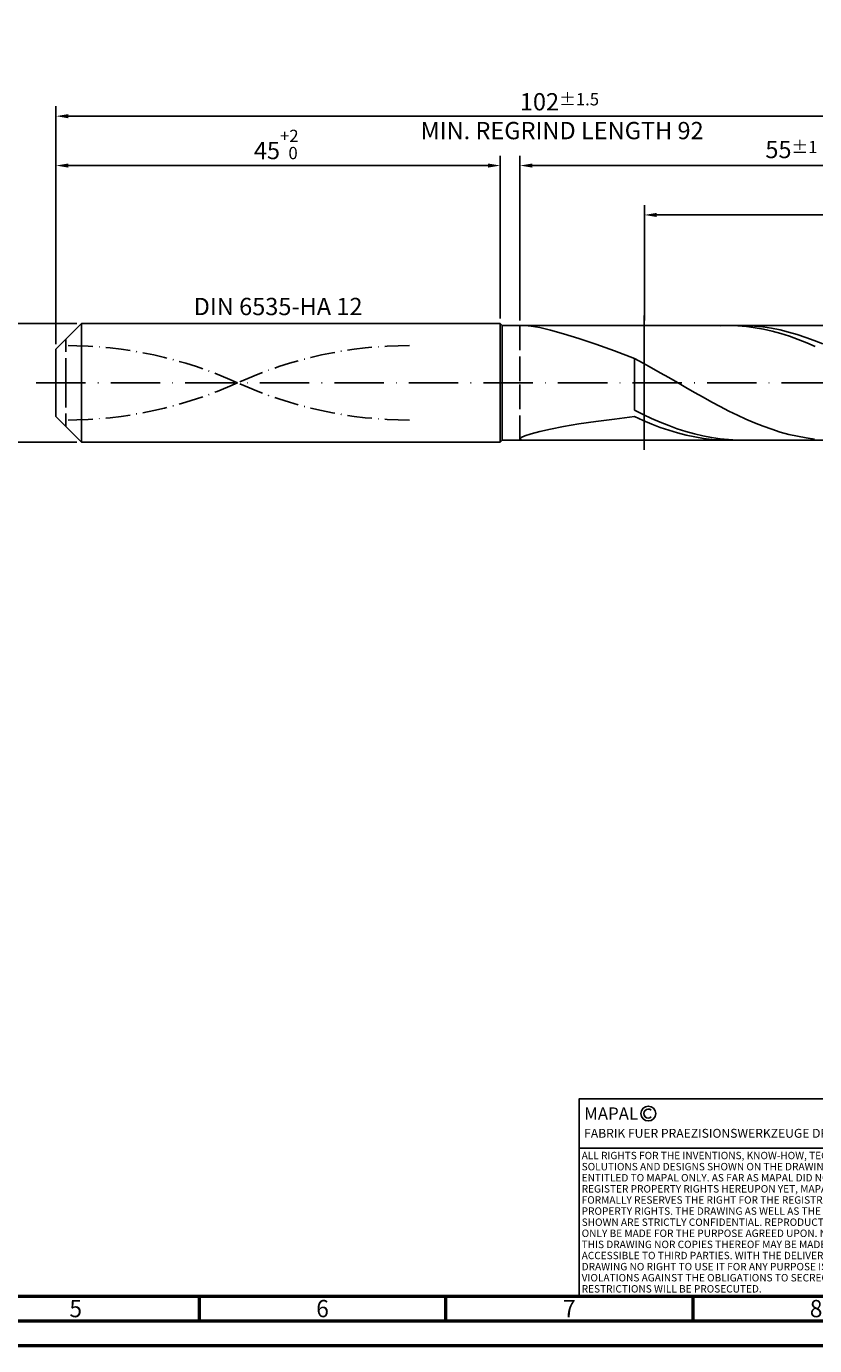
# Model space of a CAD drawing. Units: millimetres. Extents: x -218 to 376, y -196 to 225.
# Drawn here: x -6 to 154, y -195 to 72 of the extents above; entities that cross this region are included whole.
import ezdxf
from ezdxf.enums import TextEntityAlignment as Align

# ---------------------------------------------------------------- set-up
doc = ezdxf.new("R2010")
doc.units = ezdxf.units.MM
for name, pattern in [('GEN3', [6.25, 5, -1.25]), ('GEN7', [15, 10, -2.5, 0, -2.5]), ('GEN7A', [7.5, 5, -1.25, 0, -1.25])]:
    doc.linetypes.add(name, pattern=pattern)
doc.layers.get('0').update_dxf_attribs({"linetype": 'CONTINUOUS'})
doc.layers.get('DEFPOINTS').update_dxf_attribs({"linetype": 'CONTINUOUS'})
for name, color, linetype in [('AM_0', 7, 'CONTINUOUS'), ('AM_3', 6, 'GEN3'), ('AM_4', 3, 'CONTINUOUS'), ('AM_5', 3, 'CONTINUOUS'), ('AM_6', 2, 'CONTINUOUS'), ('AM_7', 4, 'GEN7'), ('AM_7A', 4, 'GEN7A')]:
    doc.layers.add(name, color=color, linetype=linetype)
doc.layers.add('AM_BOR', color=7, linetype='CONTINUOUS', lineweight=50)
doc.styles.get("Standard").update_dxf_attribs({"font": 'ISOCP.SHX'})
doc.dimstyles.get("Standard").update_dxf_attribs({"dimtxt": 3.5, "dimasz": 2.5, "dimexe": 2, "dimexo": 1, "dimgap": 1.5, "dimtad": 1, "dimdsep": 46, "dimtxsty": 'STANDARD', "dimcen": -2, "dimclrt": 2, "dimazin": 2, "dimtp": 0.1, "dimtm": 0.1, "dimtfac": 1, "dimtmove": 0, "dimatfit": 3, "dimfxl": 1, "dimarcsym": 0})

# ---------------------------------------------------------------- blocks, each defined once
blk = doc.blocks.new('A2')
at = {"layer": 'AM_BOR', "color": 1}
for p, q in [((247, 10), (247, 5)), ((297, 5), (297, 10)), ((347, 10), (347, 5))]:
    blk.add_line(p, q, dxfattribs=at)
for points in [[(0, 0), (594, 0), (594, 420), (0, 420)], [(10, 410), (10, 10), (584, 10), (584, 410)]]:
    blk.add_lwpolyline(points, close=True, dxfattribs=at)
at = {"layer": 'AM_BOR', "color": 7}
blk.add_lwpolyline([(5, 5), (589, 5), (589, 415), (5, 415)], close=True, dxfattribs=at)
at = {"layer": 'AM_BOR', "color": 2, "width": 0.964286}
for s, p in [('5', (222, 7.5)), ('6', (272, 7.5)), ('7', (322, 7.5)), ('8', (372, 7.5))]:
    blk.add_text(s, height=3.5, dxfattribs=at).set_placement(p, align=Align.MIDDLE_CENTER)
blk = doc.blocks.new('*U15')
at = {"layer": 'AM_0', "linetype": 'Continuous'}
blk.add_line((0, 30), (-70, 30), dxfattribs=at)
at = {"layer": 'AM_0'}
blk.add_lwpolyline([(-70, 0), (0, 0), (0, 40), (-70, 40)], close=True, dxfattribs=at)
at = {"layer": 'AM_4', "linetype": 'Continuous'}
blk.add_circle((-56, 37), 1.5, dxfattribs=at)
blk.add_arc((-56, 37), 0.915, 48.0077, 311.9923, dxfattribs=at)
at = {"layer": 'AM_6', "linetype": 'Continuous'}
for s, height, p in [('MAPAL', 2.5, (-69, 35.75)), ('FABRIK FUER PRAEZISIONSWERKZEUGE DR. KRESS KG', 1.8, (-69, 32.1))]:
    blk.add_text(s, height=height, dxfattribs=at).set_placement(p)
at = {"layer": 'AM_6', "color": 2, "linetype": 'Continuous'}
for s, p in [('ALL RIGHTS FOR THE INVENTIONS, KNOW-HOW, TECHNICAL ', (-69.5, 27.75)), ('SOLUTIONS AND DESIGNS SHOWN ON THE DRAWING ARE ', (-69.5, 25.5)), ('ENTITLED TO MAPAL ONLY. AS FAR AS MAPAL DID NOT ', (-69.5, 23.25)), ('REGISTER PROPERTY RIGHTS HEREUPON YET, MAPAL ', (-69.5, 21)), ('FORMALLY RESERVES THE RIGHT FOR THE REGISTRATION OF ', (-69.5, 18.75)), ('PROPERTY RIGHTS. THE DRAWING AS WELL AS THE MATTERS ', (-69.5, 16.5)), ('SHOWN ARE STRICTLY CONFIDENTIAL. REPRODUCTIONS MAY ', (-69.5, 14.25)), ('ONLY BE MADE FOR THE PURPOSE AGREED UPON. NEITHER ', (-69.5, 12)), ('THIS DRAWING NOR COPIES THEREOF MAY BE MADE ', (-69.5, 9.75)), ('ACCESSIBLE TO THIRD PARTIES. WITH THE DELIVERY OF THIS ', (-69.5, 7.5)), ('DRAWING NO RIGHT TO USE IT FOR ANY PURPOSE IS GRANTED. ', (-69.5, 5.25)), ('VIOLATIONS AGAINST THE OBLIGATIONS TO SECRECY AND USE ', (-69.5, 3)), ('RESTRICTIONS WILL BE PROSECUTED.', (-69.5, 0.75))]:
    blk.add_text(s, height=1.5, dxfattribs=at).set_placement(p)
blk = doc.blocks.new('MAPAL_FRAME-Model')
for name, p in [('A2', (0, 0)), ('*U15', (394, 10))]:
    blk.add_blockref(name, p)
blk = doc.blocks.new('*D43')
at = {"layer": 'AM_5', "color": 0, "lineweight": -2}
for p, q in [((4.2, 12), (-14, 12)), ((-12, 9.5), (-12, -9.5)), ((4.2, -12), (-14, -12))]:
    blk.add_line(p, q, dxfattribs=at)
at = {"layer": 'AM_5', "color": 0}
for points in [[(-11.58, 9.5), (-12.42, 9.5), (-12, 12)], [(-12.42, -9.5), (-11.58, -9.5), (-12, -12)]]:
    blk.add_solid(points, dxfattribs=at)
at = {"layer": 'DEFPOINTS', "color": 0}
for p in [(5.2, 12), (-12, -12), (5.2, -12)]:
    blk.add_point(p, dxfattribs=at)
at = {"layer": 'AM_5', "color": 2, "insert": (-15.25, 0), "char_height": 3.5, "attachment_point": 5, "rotation": 90}
blk.add_mtext('%%c12{}{\\H0.71x;\\C3; h6', dxfattribs=at)
blk = doc.blocks.new('*D44')
at = {"layer": 'AM_5', "color": 0, "lineweight": -2}
for p, q in [((0, 7.8), (0, 46)), ((90, 13), (90, 46)), ((2.5, 44), (87.5, 44))]:
    blk.add_line(p, q, dxfattribs=at)
at = {"layer": 'AM_5', "color": 0}
for points in [[(2.5, 44.42), (2.5, 43.58), (0, 44)], [(87.5, 43.58), (87.5, 44.42), (90, 44)]]:
    blk.add_solid(points, dxfattribs=at)
at = {"layer": 'DEFPOINTS', "color": 0}
for p in [(90, 44), (90, 12), (0, 6.8)]:
    blk.add_point(p, dxfattribs=at)
at = {"layer": 'AM_5', "color": 2, "insert": (45, 48.27), "char_height": 3.5, "attachment_point": 5}
blk.add_mtext('45{}{\\H0.71x;\\C3;\\S+2 ^  0;}', dxfattribs=at)
blk = doc.blocks.new('*D47')
at = {"layer": 'AM_5', "color": 0, "lineweight": -2}
for p, q in [((94, 12.6), (94, 46)), ((204, 1), (204, 46)), ((201.5, 44), (96.5, 44))]:
    blk.add_line(p, q, dxfattribs=at)
at = {"layer": 'AM_5', "color": 0}
for points in [[(96.5, 44.42), (96.5, 43.58), (94, 44)], [(201.5, 43.58), (201.5, 44.42), (204, 44)]]:
    blk.add_solid(points, dxfattribs=at)
at = {"layer": 'DEFPOINTS', "color": 0}
for p in [(94, 44), (94, 11.6), (204, 0)]:
    blk.add_point(p, dxfattribs=at)
at = {"layer": 'AM_5', "color": 2, "insert": (149, 47.25), "char_height": 3.5, "attachment_point": 5}
blk.add_mtext('55{}{\\H0.71x;\\C3;%%p1}', dxfattribs=at)
blk = doc.blocks.new('*D49')
at = {"layer": 'AM_5', "color": 0, "lineweight": -2}
for p, q in [((0, 7.8), (0, 56)), ((201.5, 54), (2.5, 54)), ((204, 1), (204, 56))]:
    blk.add_line(p, q, dxfattribs=at)
at = {"layer": 'AM_5', "color": 0}
for points in [[(2.5, 54.42), (2.5, 53.58), (0, 54)], [(201.5, 53.58), (201.5, 54.42), (204, 54)]]:
    blk.add_solid(points, dxfattribs=at)
at = {"layer": 'DEFPOINTS', "color": 0}
for p in [(0, 54), (0, 6.8), (204, 0)]:
    blk.add_point(p, dxfattribs=at)
at = {"layer": 'AM_5', "color": 2, "insert": (102, 54), "char_height": 3.5, "attachment_point": 5}
blk.add_mtext('102{}{\\H0.71x;\\C3%%p1.5}\\P MIN. REGRIND LENGTH 92', dxfattribs=at)
blk = doc.blocks.new('*D50')
at = {"layer": 'AM_5', "color": 0, "lineweight": -2}
for p, q in [((119.2, 12.6), (119.2, 36)), ((199.2, 12.6), (199.2, 36)), ((196.7, 34), (121.7, 34))]:
    blk.add_line(p, q, dxfattribs=at)
at = {"layer": 'AM_5', "color": 0}
for points in [[(121.7, 34.42), (121.7, 33.58), (119.2, 34)], [(196.7, 33.58), (196.7, 34.42), (199.2, 34)]]:
    blk.add_solid(points, dxfattribs=at)
at = {"layer": 'DEFPOINTS', "color": 0}
for p in [(119.2, 34), (119.2, 11.6), (199.2, 11.6)]:
    blk.add_point(p, dxfattribs=at)
at = {"layer": 'AM_5', "color": 2, "insert": (159.2, 37.42), "char_height": 3.5, "attachment_point": 5}
blk.add_mtext('(40)', dxfattribs=at)

msp = doc.modelspace()

# ---------------------------------------------------------------- linework, layer by layer
at = {"layer": 'AM_0'}
for p, q in [((0, 6.8), (5.2, 12)), ((5.2, 12), (90, 12)), ((5.2, 12), (5.2, 0)), ((90, 12), (90, 0)), ((90, 12), (90.4, 11.6)), ((90.4, 11.6), (199.1951, 11.6)), ((90.4, 11.6), (90.4, 0)), ((95.0122, 11.5952), (96.2672, 11.4733)), ((96.2672, 11.4733), (98.0053, 11.1697)), ((98.0053, 11.1697), (100.2078, 10.6647)), ((136.3903, 11.5986), (134.6458, 11.5707)), ((138.1349, 11.5391), (136.3903, 11.5986)), ((139.7485, 11.5859), (138.014, 11.5921)), ((139.8795, 11.3926), (138.1349, 11.5391)), ((141.483, 11.4934), (139.7485, 11.5859)), ((141.6241, 11.1604), (139.8795, 11.3926)), ((143.2175, 11.3153), (141.483, 11.4934)), ((143.3687, 10.844), (141.6241, 11.1604)), ((144.952, 11.053), (143.2175, 11.3153)), ((145.1132, 10.4459), (143.3687, 10.844)), ((146.6865, 10.7083), (144.952, 11.053)), ((148.421, 10.2839), (146.6865, 10.7083)), ((100.2078, 10.6647), (102.8511, 9.9441)), ((102.8511, 9.9441), (105.9068, 9.0009)), ((105.9068, 9.0009), (109.3421, 7.8369)), ((146.8578, 9.9692), (145.1132, 10.4459)), ((148.6024, 9.4173), (146.8578, 9.9692)), ((150.1554, 9.7829), (148.421, 10.2839)), ((150.347, 8.7944), (148.6024, 9.4173)), ((151.8899, 9.209), (150.1554, 9.7829)), ((152.0915, 8.1053), (150.347, 8.7944)), ((153.6244, 8.5665), (151.8899, 9.209)), ((153.8361, 7.3551), (152.0915, 8.1053)), ((155.3589, 7.8602), (153.6244, 8.5665)), ((0, 0), (0, 6.8)), ((109.3421, 7.8369), (113.12, 6.4643)), ((113.12, 6.4643), (117.2, 4.9056)), ((118.9379, 3.9792), (117.2, 4.9056)), ((117.2, -5.5396), (117.2, 4.9056)), ((120.6758, 3.023), (118.9379, 3.9792)), ((122.4137, 2.0442), (120.6758, 3.023)), ((124.1516, 1.0501), (122.4137, 2.0442)), ((125.8895, 0.0482), (124.1516, 1.0501)), ((127.6273, -0.9541), (125.8895, 0.0482)), ((129.3652, -1.9493), (127.6273, -0.9541)), ((131.1031, -2.9299), (129.3652, -1.9493)), ((132.841, -3.8886), (131.1031, -2.9299)), ((134.5789, -4.8182), (132.841, -3.8886)), ((136.3168, -5.7117), (134.5789, -4.8182)), ((105.9068, -8.3365), (109.3421, -7.8298)), ((109.3421, -7.8298), (113.12, -7.3325)), ((113.12, -7.3325), (117.2, -6.8468)), ((118.9345, -6.3977), (117.2, -5.5396)), ((118.9446, -7.6331), (117.2, -6.8468)), ((120.669, -7.2082), (118.9345, -6.3977)), ((120.6892, -8.3618), (118.9446, -7.6331)), ((122.4035, -7.9649), (120.669, -7.2082)), ((124.138, -8.6624), (122.4035, -7.9649)), ((138.0547, -6.5626), (136.3168, -5.7117)), ((139.7926, -7.3644), (138.0547, -6.5626)), ((141.5305, -8.1111), (139.7926, -7.3644)), ((95.0122, -10.7462), (96.2672, -10.3203)), ((96.2672, -10.3203), (98.0053, -9.8515)), ((98.0053, -9.8515), (100.2078, -9.3562)), ((100.2078, -9.3562), (102.8511, -8.8478)), ((102.8511, -8.8478), (105.9068, -8.3365)), ((122.4337, -9.0276), (120.6892, -8.3618)), ((124.1783, -9.6253), (122.4337, -9.0276)), ((125.8725, -9.2954), (124.138, -8.6624)), ((125.9229, -10.1504), (124.1783, -9.6253)), ((127.607, -9.8591), (125.8725, -9.2954)), ((127.6675, -10.5991), (125.9229, -10.1504)), ((129.3415, -10.3494), (127.607, -9.8591)), ((129.412, -10.968), (127.6675, -10.5991)), ((131.076, -10.7626), (129.3415, -10.3494)), ((143.2684, -8.7972), (141.5305, -8.1111)), ((145.0063, -9.4175), (143.2684, -8.7972)), ((146.7442, -9.9674), (145.0063, -9.4175)), ((148.482, -10.4428), (146.7442, -9.9674)), ((150.2199, -10.84), (148.482, -10.4428)), ((94, -11.3884), (94.2537, -11.1095)), ((94, -11.3884), (94.2537, -11.5586)), ((94.2537, -11.1095), (95.0122, -10.7462)), ((131.1566, -11.2542), (129.412, -10.968)), ((132.8105, -11.0956), (131.076, -10.7626)), ((132.9012, -11.4556), (131.1566, -11.2542)), ((134.545, -11.346), (132.8105, -11.0956)), ((134.6458, -11.5707), (132.9012, -11.4556)), ((136.2795, -11.5119), (134.545, -11.346)), ((138.014, -11.5921), (136.2795, -11.5119)), ((151.9578, -11.1563), (150.2199, -10.84)), ((153.6957, -11.3891), (151.9578, -11.1563))]:
    msp.add_line(p, q, dxfattribs=at)
at = {"layer": 'AM_0', "extrusion": (0, 0, -1)}
for p, q in [((0, 0), (0, -6.8)), ((5.2, -12), (5.2, 0)), ((90, -12), (90, 0)), ((90.4, -11.6), (90.4, 0)), ((0, -6.8), (5.2, -12)), ((5.2, -12), (90, -12)), ((90, -12), (90.4, -11.6)), ((90.4, -11.6), (199.1951, -11.6))]:
    msp.add_line(p, q, dxfattribs=at)
at = {"layer": 'AM_3'}
for p, q in [((119.1951, 13.6), (119.1951, -13.6)), ((94, 11.6), (94, 0)), ((2, 0), (2, 8.8))]:
    msp.add_line(p, q, dxfattribs=at)
at = {"layer": 'AM_3', "extrusion": (0, 0, -1)}
for p, q in [((119.1951, -13.6), (119.1951, 13.6)), ((2, 0), (2, -8.8)), ((94, -11.6), (94, 0))]:
    msp.add_line(p, q, dxfattribs=at)
at = {"layer": 'AM_7'}
msp.add_line((-4, 0), (208, 0), dxfattribs=at)
at = {"layer": 'AM_7A'}
for centre, start, end in [((2, -76.5377), 65.549755, 90), ((71.6, -76.5377), 90, 114.450245)]:
    msp.add_arc(centre, 84.0777, start, end, dxfattribs=at)
at = {"layer": 'AM_7A', "extrusion": (0, 0, -1)}
for centre, start, end in [((-71.6, 76.5377), 270, 294.450245), ((-2, 76.5377), 245.549755, 270)]:
    msp.add_arc(centre, 84.0777, start, end, dxfattribs=at)

# ---------------------------------------------------------------- block references
at = {"layer": 'AM_0'}
msp.add_blockref('MAPAL_FRAME-Model', (-218, -195), dxfattribs=at)

# ---------------------------------------------------------------- texts
at = {"layer": 'AM_6', "insert": (45, 15), "char_height": 3.5, "width": 50, "attachment_point": 5}
msp.add_mtext('DIN 6535-HA 12', dxfattribs=at)

# ---------------------------------------------------------------- dimensions: what is measured, and where the dimension line sits
at = {"layer": 'AM_5'}
for base, p1, p2, text, picture, middle in [((0, 54), (204, 0), (0, 6.8), '<>{}{\\H0.71x;\\C3%%p1.5}\\X MIN. REGRIND LENGTH 92', '*D49', (102, 54)), ((94, 44), (204, 0), (94, 11.6), '<>{}{\\H0.71x;\\C3;%%p1}', '*D47', (149, 44)), ((119.1951, 34), (199.1951, 11.6), (119.1951, 11.6), '(40)', '*D50', (159.1951, 34))]:
    dim = msp.add_linear_dim(base=base, p1=p1, p2=p2, text=text, dimstyle='STANDARD', override={"dimdec": 3, "dimlfac": 0.5, "dimtp": 0.01}, dxfattribs=at)
    dim.commit()
    dim.dimension.update_dxf_attribs({"geometry": picture, "text_midpoint": middle, "dimtype": 160})
dim = msp.add_linear_dim(base=(90, 44), p1=(0, 6.8), p2=(90, 12), text='<>{}{\\H0.71x;\\C3;\\S+2 ^  0;}', dimstyle='STANDARD', override={"dimdec": 3, "dimlfac": 0.5, "dimtp": 0.01}, dxfattribs=at)
dim.commit()
dim.dimension.update_dxf_attribs({"geometry": '*D44', "text_midpoint": (45, 48.2678)})
dim = msp.add_linear_dim(base=(-12, -12), p1=(5.2, 12), p2=(5.2, -12), angle=90, text='%%c<>{}{\\H0.71x;\\C3; h6', dimstyle='STANDARD', override={"dimdec": 3, "dimlfac": 0.5, "dimtp": 0.01}, dxfattribs=at)
dim.commit()
dim.dimension.update_dxf_attribs({"geometry": '*D43', "text_midpoint": (-15.2518, 0)})

doc.saveas('drawing.dxf')
